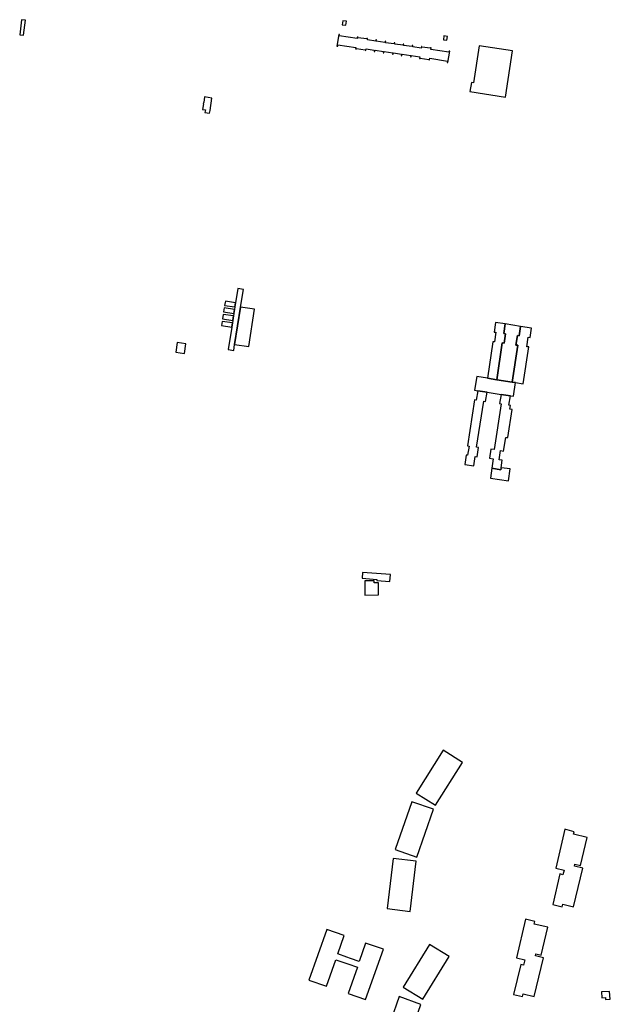
# Model space of a CAD drawing. Units: inches. Extents: x 7494225 to 7500024, y 5786471 to 5791578.
# Drawn here: x 7496593 to 7496978, y 5788693 to 5789335 of the extents above; entities that cross this region are included whole.
import ezdxf

# ---------------------------------------------------------------- set-up
doc = ezdxf.new("R2010")
doc.units = ezdxf.units.IN
doc.header["$MEASUREMENT"] = 0

msp = doc.modelspace()

# ---------------------------------------------------------------- linework, layer by layer
for points in [[(7496596.99, 5789334.58), (7496594.41, 5789334.88), (7496593.21, 5789325.1), (7496595.79, 5789324.78), (7496596.99, 5789334.58)], [(7496806.04, 5789333.87), (7496803.7, 5789334.22), (7496803.3, 5789331.56), (7496805.64, 5789331.21), (7496806.04, 5789333.87)], [(7496801.42, 5789325.14), (7496800.98, 5789325.24), (7496799.85, 5789317.68), (7496800.29, 5789317.62), (7496800.42, 5789318.48), (7496812.02, 5789316.73), (7496811.89, 5789315.89), (7496812.49, 5789315.8), (7496812.53, 5789316.06), (7496818.27, 5789315.19), (7496818.23, 5789314.92), (7496818.63, 5789314.86), (7496818.77, 5789315.8), (7496824.16, 5789314.98), (7496824.03, 5789314.14), (7496824.48, 5789314.08), (7496824.62, 5789314.97), (7496830.15, 5789314.12), (7496830.02, 5789313.32), (7496830.4, 5789313.26), (7496830.52, 5789314.08), (7496836.11, 5789313.21), (7496835.98, 5789312.38), (7496836.44, 5789312.31), (7496836.58, 5789313.18), (7496841.87, 5789312.36), (7496841.73, 5789311.49), (7496842.16, 5789311.42), (7496842.3, 5789312.33), (7496847.86, 5789311.47), (7496847.74, 5789310.68), (7496848.13, 5789310.62), (7496848.26, 5789311.44), (7496853.75, 5789310.59), (7496853.6, 5789309.62), (7496854.02, 5789309.55), (7496854.07, 5789309.91), (7496859.66, 5789309.04), (7496859.61, 5789308.76), (7496860.06, 5789308.69), (7496860.22, 5789309.73), (7496871.84, 5789307.9), (7496871.7, 5789307.02), (7496872.08, 5789306.96), (7496873.26, 5789314.42), (7496872.83, 5789314.48), (7496872.73, 5789313.81), (7496861.04, 5789315.52), (7496861.17, 5789316.44), (7496860.7, 5789316.51), (7496860.66, 5789316.22), (7496855.1, 5789317.03), (7496855.14, 5789317.37), (7496854.78, 5789317.42), (7496854.64, 5789316.43), (7496849.2, 5789317.22), (7496849.32, 5789318.03), (7496848.88, 5789318.09), (7496848.78, 5789317.32), (7496843.25, 5789318.12), (7496843.36, 5789318.88), (7496843.02, 5789318.93), (7496842.92, 5789318.2), (7496837.41, 5789319.01), (7496837.53, 5789319.79), (7496837.12, 5789319.85), (7496837.01, 5789319.08), (7496831.46, 5789319.88), (7496831.59, 5789320.72), (7496831.18, 5789320.78), (7496831.06, 5789319.98), (7496825.36, 5789320.81), (7496825.49, 5789321.68), (7496825.16, 5789321.73), (7496825.04, 5789320.89), (7496819.61, 5789321.68), (7496819.74, 5789322.56), (7496819.25, 5789322.63), (7496819.2, 5789322.33), (7496813.5, 5789323.16), (7496813.54, 5789323.44), (7496813.03, 5789323.52), (7496812.91, 5789322.68), (7496801.3, 5789324.38), (7496801.42, 5789325.14)], [(7496871.87, 5789323.94), (7496869.52, 5789324.3), (7496869.15, 5789321.81), (7496871.49, 5789321.45), (7496871.87, 5789323.94)], [(7496914.16, 5789314.66), (7496892.38, 5789317.94), (7496888.73, 5789293.83), (7496887.39, 5789294.04), (7496886.47, 5789288), (7496909.6, 5789284.49), (7496914.16, 5789314.66)], [(7496718.43, 5789283.81), (7496713.66, 5789284.57), (7496713.06, 5789280.82), (7496712.82, 5789280.86), (7496712.7, 5789280.07), (7496712.92, 5789280.04), (7496712.34, 5789276.38), (7496714.13, 5789276.09), (7496713.87, 5789274.45), (7496716.9, 5789273.96), (7496717.16, 5789275.64), (7496718.43, 5789283.81)], [(7496737.01, 5789147.54), (7496738.86, 5789159.17), (7496735.27, 5789159.74), (7496733.78, 5789150.42), (7496733.37, 5789147.68), (7496733.17, 5789145.97), (7496732.77, 5789143.47), (7496732.51, 5789141.81), (7496732.06, 5789138.84), (7496731.83, 5789137.33), (7496731.34, 5789134.49), (7496729.08, 5789119.89), (7496732.68, 5789119.41), (7496733.2, 5789123.3), (7496737.01, 5789147.54)], [(7496733.78, 5789150.42), (7496727.13, 5789151.5), (7496726.68, 5789148.74), (7496733.37, 5789147.68), (7496733.78, 5789150.42)], [(7496732.51, 5789141.81), (7496725.65, 5789142.8), (7496725.22, 5789139.86), (7496732.06, 5789138.84), (7496732.51, 5789141.81)], [(7496733.17, 5789145.97), (7496726.47, 5789147.15), (7496726.01, 5789144.52), (7496732.77, 5789143.47), (7496733.17, 5789145.97)], [(7496737.01, 5789147.54), (7496733.2, 5789123.3), (7496742.38, 5789121.9), (7496746.06, 5789146.17), (7496737.01, 5789147.54)], [(7496731.83, 5789137.33), (7496725.01, 5789138.33), (7496724.6, 5789135.51), (7496731.34, 5789134.49), (7496731.83, 5789137.33)], [(7496909.34, 5789136.65), (7496903.13, 5789137.53), (7496902.22, 5789131.35), (7496903.38, 5789131.19), (7496902.46, 5789124.89), (7496901.29, 5789125.06), (7496897.8, 5789101.21), (7496904, 5789100.3), (7496907.5, 5789124.23), (7496908.66, 5789124.04), (7496909.66, 5789130.18), (7496908.41, 5789130.36), (7496909.34, 5789136.65)], [(7496919.41, 5789135.03), (7496909.34, 5789136.65), (7496908.41, 5789130.36), (7496909.66, 5789130.18), (7496908.66, 5789124.04), (7496907.5, 5789124.23), (7496904, 5789100.3), (7496913.88, 5789098.77), (7496917.53, 5789122.75), (7496916.42, 5789122.91), (7496917.36, 5789129.02), (7496918.47, 5789128.85), (7496919.41, 5789135.03)], [(7496926.58, 5789133.94), (7496919.41, 5789135.03), (7496918.47, 5789128.85), (7496917.36, 5789129.02), (7496916.42, 5789122.91), (7496917.53, 5789122.75), (7496913.88, 5789098.77), (7496916.15, 5789098.42), (7496921.1, 5789097.68), (7496924.71, 5789121.63), (7496923.51, 5789121.81), (7496924.44, 5789127.95), (7496925.64, 5789127.77), (7496926.58, 5789133.94)], [(7496695.86, 5789124.47), (7496694.84, 5789118.3), (7496700.43, 5789117.46), (7496701.42, 5789123.63), (7496695.86, 5789124.47)], [(7496916.15, 5789098.42), (7496913.88, 5789098.77), (7496904, 5789100.3), (7496897.8, 5789101.21), (7496890.86, 5789102.38), (7496889.5, 5789093.39), (7496891.49, 5789093.03), (7496897.64, 5789092.14), (7496906.73, 5789090.74), (7496912.88, 5789089.85), (7496914.76, 5789089.62), (7496916.15, 5789098.42)], [(7496897.64, 5789092.14), (7496891.49, 5789093.03), (7496890.56, 5789086.96), (7496889.4, 5789087.13), (7496884.85, 5789057.23), (7496885.9, 5789057.06), (7496884.94, 5789051.04), (7496883.98, 5789051.19), (7496883.01, 5789045.14), (7496888.89, 5789044.2), (7496889.87, 5789050.31), (7496891.03, 5789050.12), (7496891.99, 5789056.18), (7496890.76, 5789056.37), (7496895.52, 5789086.26), (7496896.64, 5789086.07), (7496897.64, 5789092.14)], [(7496912.88, 5789089.85), (7496906.73, 5789090.74), (7496905.72, 5789084.73), (7496906.77, 5789084.57), (7496902.27, 5789054.78), (7496900.1, 5789055.11), (7496899.19, 5789049.12), (7496901.49, 5789048.81), (7496900.63, 5789042.6), (7496906.5, 5789041.62), (7496906.73, 5789042.98), (7496907.5, 5789047.86), (7496905.41, 5789048.18), (7496906.35, 5789054.16), (7496908.37, 5789053.84), (7496909.77, 5789062.73), (7496911.05, 5789062.54), (7496913.92, 5789080.89), (7496912.52, 5789081.13), (7496912.92, 5789083.49), (7496911.84, 5789083.68), (7496912.88, 5789089.85)], [(7496906.73, 5789042.98), (7496906.5, 5789041.62), (7496900.63, 5789042.6), (7496899.77, 5789036.21), (7496911.45, 5789034.48), (7496912.59, 5789042.12), (7496906.73, 5789042.98)], [(7496816.45, 5788974.71), (7496816.17, 5788970.97), (7496825.83, 5788970.19), (7496825.77, 5788969.46), (7496834.35, 5788968.85), (7496834.65, 5788973.37), (7496816.45, 5788974.71)], [(7496818.06, 5788969.35), (7496817.93, 5788959.97), (7496826.87, 5788960.04), (7496826.81, 5788967.95), (7496824.08, 5788967.94), (7496824.06, 5788969.35), (7496818.06, 5788969.35)], [(7496868.96, 5788858.87), (7496851.48, 5788830.9), (7496864.11, 5788822.99), (7496881.56, 5788850.91), (7496868.96, 5788858.87)], [(7496848.65, 5788825.26), (7496837.82, 5788794.18), (7496851.92, 5788789.18), (7496862.68, 5788820.44), (7496848.65, 5788825.26)], [(7496948.15, 5788807.34), (7496942.31, 5788782.04), (7496947.7, 5788780.73), (7496947, 5788777.78), (7496945.06, 5788778.3), (7496940.45, 5788758.32), (7496946.49, 5788756.88), (7496946.88, 5788758.58), (7496953.98, 5788756.8), (7496959.91, 5788782.03), (7496954.49, 5788783.31), (7496954.81, 5788784.65), (7496958.51, 5788783.79), (7496962.76, 5788802.02), (7496953.86, 5788804.1), (7496954.25, 5788805.75), (7496948.15, 5788807.34)], [(7496836.54, 5788788.38), (7496832.51, 5788755.64), (7496847.46, 5788753.76), (7496851.37, 5788786.66), (7496836.54, 5788788.38)], [(7496922.66, 5788748.75), (7496916.66, 5788723.55), (7496922.22, 5788722.22), (7496921.42, 5788718.84), (7496919.54, 5788719.28), (7496914.79, 5788699.76), (7496920.75, 5788698.31), (7496921.17, 5788700.04), (7496928.33, 5788698.32), (7496934.31, 5788723.55), (7496929.02, 5788724.96), (7496929.32, 5788726.14), (7496932.81, 5788725.32), (7496937.25, 5788743.5), (7496928.24, 5788745.59), (7496928.65, 5788747.34), (7496922.66, 5788748.75)], [(7496793.23, 5788742.1), (7496781.61, 5788709.03), (7496793.04, 5788705.2), (7496799.16, 5788722.36), (7496805, 5788720.36), (7496806.98, 5788719.67), (7496813.15, 5788717.48), (7496807.04, 5788700.34), (7496818.49, 5788696.41), (7496830.21, 5788729.27), (7496818.5, 5788733.25), (7496814.31, 5788721.16), (7496808.61, 5788723.2), (7496806.34, 5788724.01), (7496800.33, 5788726.16), (7496804.47, 5788738.08), (7496793.23, 5788742.1)], [(7496860.11, 5788732.29), (7496842.9, 5788704.45), (7496855.68, 5788696.56), (7496872.98, 5788724.53), (7496860.11, 5788732.29)], [(7496972.03, 5788701.41), (7496972.26, 5788697.49), (7496974.67, 5788697.7), (7496974.79, 5788696.36), (7496977.84, 5788696.62), (7496977.4, 5788701.66), (7496972.03, 5788701.41)], [(7496840.34, 5788698.34), (7496829.56, 5788667.07), (7496843.5, 5788662.02), (7496854.53, 5788693.25), (7496840.34, 5788698.34)]]:
    msp.add_lwpolyline(points, close=True)

doc.saveas('drawing.dxf')
